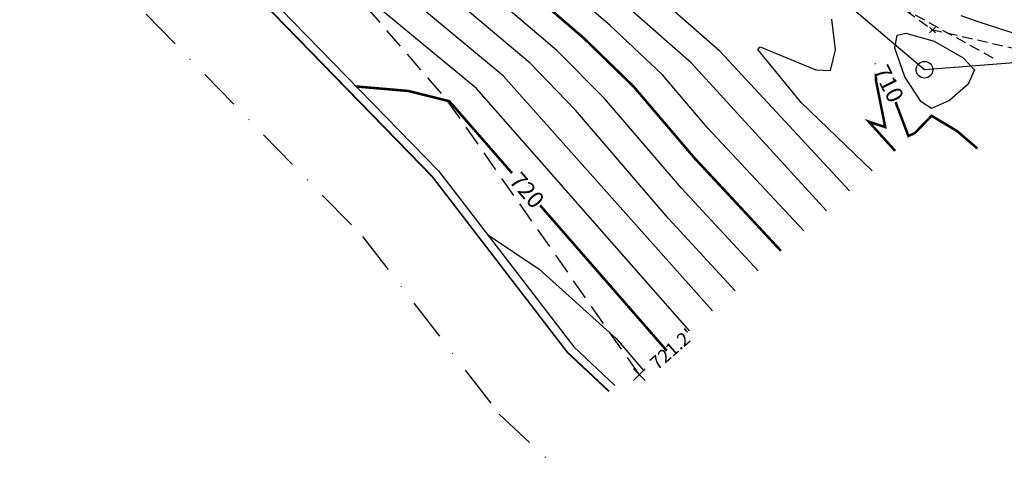
# Model space of a CAD drawing. Units: feet. Extents: x 7937273 to 7941600, y 716141 to 746990.
# Drawn here: x 7940699 to 7940817, y 716277 to 716330 of the extents above; entities that cross this region are included whole.
import ezdxf
from ezdxf.enums import TextEntityAlignment as Align

# ---------------------------------------------------------------- set-up
doc = ezdxf.new("R2010")
doc.units = ezdxf.units.FT
doc.header["$LTSCALE"] = 10
doc.header["$MEASUREMENT"] = 0
doc.header["$PDSIZE"] = 5
for name, pattern in [('DASHDOT', [1, 0.5, -0.25, 0, -0.25]), ('DASHED2', [0.375, 0.25, -0.125]), ('SHORTDASH', [0.1875, 0.125, -0.0625])]:
    doc.linetypes.add(name, pattern=pattern)
doc.layers.get('0').update_dxf_attribs({"linetype": 'CONTINUOUS'})
for name, color, linetype in [('BDTEXT', 40, 'CONTINUOUS'), ('CL', 7, 'DASHDOT'), ('CTR', 40, 'CONTINUOUS'), ('EG -CTEXT', 5, 'CONTINUOUS'), ('EG -CTR', 4, 'CONTINUOUS'), ('EG -CTRINDEX', 5, 'CONTINUOUS'), ('EP', 20, 'CONTINUOUS'), ('FOG1', 7, 'CONTINUOUS'), ('LOT', 40, 'CONTINUOUS'), ('PNTS-ASBUILT', 1, 'CONTINUOUS'), ('PNTS-ASBUILTMARK', 1, 'CONTINUOUS'), ('SPOTELEV', 30, 'CONTINUOUS'), ('TOB', 30, 'DASHED2'), ('TOE', 40, 'SHORTDASH')]:
    doc.layers.add(name, color=color, linetype=linetype)
doc.styles.add('ROMANC', font='ROMANS.SHX')
doc.styles.add('SIMPLEX', font='simplex', dxfattribs={"oblique": 10})

# ---------------------------------------------------------------- blocks, each defined once
blk = doc.blocks.new('SPT4')
at = {"color": 0, "linetype": 'Continuous'}
blk.add_circle((0, 0), 0.5, dxfattribs=at)
blk = doc.blocks.new('SPT10')
at = {"color": 0, "linetype": 'Continuous'}
for p, q in [((-0.354, -0.354), (0.354, 0.354)), ((0.354, -0.354), (-0.354, 0.354))]:
    blk.add_line(p, q, dxfattribs=at)

msp = doc.modelspace()

# ---------------------------------------------------------------- linework, layer by layer
at = {"layer": 'CTR', "elevation": 712}
msp.add_lwpolyline([(7940811.85, 716330.45), (7940814, 716329.71), (7940816.1, 716329.01), (7940818.18, 716328.33)], dxfattribs=at)
at = {"layer": 'EG -CTR'}
for points, elevation in [([(7940801.22, 716311.82), (7940792.67, 716320.03), (7940787.5, 716326.4), (7940787.76, 716326.7), (7940794.43, 716323.93), (7940796.22, 716323.88), (7940796.79, 716326.33), (7940796.35, 716330.03)], 711), ([(7940755.07, 716304.17), (7940761.28, 716300.04), (7940770.52, 716291.73), (7940773.83, 716287.85)], 721)]:
    msp.add_lwpolyline(points, dxfattribs=dict(at, elevation=elevation))
at = {"layer": 'EG -CTR', "elevation": 711}
msp.add_lwpolyline([(7940813.48, 716323.93), (7940812.72, 716322.23), (7940810.47, 716320.28), (7940808.3, 716319.31), (7940807.07, 716320.09), (7940805.14, 716323.12), (7940803.92, 716326.53), (7940804.2, 716328.09), (7940805.24, 716328.34), (7940808.65, 716327.37), (7940812.1, 716325.38), (7940813.48, 716323.93)], close=True, dxfattribs=at)
at = {"layer": 'EG -CTRINDEX', "const_width": 0.3}
for points, elevation in [([(7940803.96, 716314.22), (7940800.79, 716317.73), (7940802.77, 716317.07), (7940801.66, 716322.68), (7940801.64, 716324.52), (7940802.59, 716323.84), (7940805.55, 716316), (7940806.32, 716316.36), (7940808.33, 716318.43), (7940811.37, 716316.61), (7940813.83, 716314.5)], 710), ([(7940776.57, 716290.25), (7940750.5, 716320.18), (7940745.56, 716321.41), (7940739.32, 716321.95)], 720)]:
    msp.add_lwpolyline(points, dxfattribs=dict(at, elevation=elevation))
at = {"layer": 'EP', "color": 252, "flags": 128}
msp.add_lwpolyline([(7940472.34, 716520.18), (7940463.34, 716486.44), (7940460.57, 716457.07), (7940466.55, 716438.66), (7940487.43, 716417.37), (7940540.9, 716403.25), (7940594.08, 716390.1), (7940620.44, 716382.94), (7940685.19, 716363.71), (7940714.44, 716347.51), (7940749.19, 716311.81), (7940765.41, 716290.72), (7940770.34, 716286.08)], dxfattribs=at)
at = {"layer": 'LOT'}
for p, q in [((7940807.48, 716323.96, 700.74), (7940739.02, 716382.04, 700.74)), ((7941129.34, 716348.59, 700.74), (7940807.48, 716323.96, 700.74))]:
    msp.add_line(p, q, dxfattribs=at)
at = {"layer": 'PNTS-ASBUILT', "color": 7}
msp.add_point((7940808.45, 716328.72, 711.3), dxfattribs=at)
at = {"layer": 'TOB', "color": 3, "flags": 128}
msp.add_lwpolyline([(7940773.29, 716287.37), (7940750.37, 716320.12), (7940728.73, 716345.27), (7940699.88, 716361.81), (7940645.89, 716383.52), (7940615.88, 716408.84), (7940583.96, 716415.37), (7940549.94, 716421.06), (7940530.58, 716421.72)], dxfattribs=at)
at = {"layer": 'TOE', "color": 40, "flags": 128}
msp.add_lwpolyline([(7940503.21, 716423.62), (7940515.61, 716421.19), (7940530.64, 716428.93), (7940578.34, 716424.2), (7940631.54, 716418.74), (7940681.18, 716406.04), (7940708.77, 716398.46), (7940727.22, 716384.78), (7940739.21, 716378.19), (7940766.15, 716361.2), (7940798.79, 716334.7), (7940815.82, 716325.32)], dxfattribs=at)

# ---------------------------------------------------------------- block references
at = {"layer": 'BDTEXT', "xscale": 2, "yscale": 2, "zscale": 2, "rotation": 359.9994457521602}
msp.add_blockref('SPT4', (7940807.48, 716323.96, 700.74), dxfattribs=at)
at = {"layer": 'PNTS-ASBUILTMARK', "color": 7}
msp.add_blockref('SPT10', (7940808.45, 716328.72, 711.3), dxfattribs=at)
at = {"layer": 'SPOTELEV', "xscale": 2, "yscale": 2, "zscale": 2}
msp.add_blockref('SPT10', (7940773.29, 716287.37), dxfattribs=at)

# ---------------------------------------------------------------- texts
at = {"layer": 'SPOTELEV', "insert": (7940774.38, 716289.06), "char_height": 1.6, "width": 7.7741, "attachment_point": 1, "rotation": 41.0931, "style": 'SIMPLEX'}
msp.add_mtext("721.2'", dxfattribs=at)

# ---------------------------------------------------------------- next in the draw order: wipeouts: each hides what was drawn before it
for points in [[(7940801.13, 716324.38), (7940802.91, 716325.28), (7940805.24, 716320.69), (7940803.45, 716319.79)], [(7940757.37, 716310.99), (7940758.87, 716312.31), (7940762.25, 716308.43), (7940760.74, 716307.12)]]:
    msp.add_wipeout(points).dxf.layer = 'EG -CTEXT'

# ---------------------------------------------------------------- next in the draw order: linework, layer by layer
at = {"layer": 'CL'}
msp.add_lwpolyline([(7940456.22, 716413.21), (7940537.93, 716391.62), (7940591.07, 716378.48), (7940617.16, 716371.4), (7940680.52, 716352.58), (7940707.08, 716337.87), (7940740.1, 716303.95), (7940756.48, 716282.64), (7940762.13, 716277.34)], dxfattribs=at)
at = {"layer": 'EG -CTR'}
for points, elevation in [([(7940798.48, 716309.42), (7940782.98, 716326.13), (7940732.59, 716370.3), (7940729.37, 716372.25), (7940725.72, 716373.29), (7940715.13, 716374.62), (7940702.56, 716378.62), (7940694.48, 716379.64), (7940648.66, 716382.13), (7940635.19, 716378.56)], 712), ([(7940795.74, 716307.03), (7940779.53, 716324.74), (7940759.14, 716342.71), (7940751.2, 716349.29), (7940737.3, 716361.85), (7940730.45, 716367.48), (7940723.76, 716369.79), (7940718.95, 716371), (7940713.34, 716371.6), (7940703.49, 716374.65), (7940693.91, 716375.92), (7940659.91, 716377.77), (7940648.25, 716374.68)], 713), ([(7940793, 716304.63), (7940781.48, 716316.96), (7940776.07, 716323.34), (7940769.79, 716329.26), (7940730.12, 716363.3), (7940720.09, 716366.68), (7940713.66, 716368.46), (7940709.6, 716368.88), (7940702.48, 716371.08), (7940695.57, 716372), (7940670.77, 716373.31), (7940661.3, 716370.81)], 714), ([(7940787.52, 716299.84), (7940778.32, 716309.76), (7940769.12, 716320.52), (7940763.39, 716326.27), (7940730.18, 716354.52), (7940722.35, 716357.36), (7940700.94, 716363.79), (7940693.55, 716364.48), (7940688.43, 716363.29), (7940687.28, 716362.55)], 716), ([(7940784.79, 716297.44), (7940776.74, 716306.16), (7940765.64, 716319.1), (7940760.18, 716324.76), (7940729.55, 716350.54), (7940707.76, 716357.61), (7940703.5, 716358.25), (7940699.57, 716355.75)], 717), ([(7940782.05, 716295.04), (7940756.96, 716323.24), (7940728.93, 716346.55), (7940723.65, 716348.29), (7940712.54, 716349.38), (7940711.86, 716348.94)], 718), ([(7940779.31, 716292.64), (7940753.74, 716321.71), (7940737.29, 716335.33), (7940725.42, 716336.23)], 719)]:
    msp.add_lwpolyline(points, dxfattribs=dict(at, elevation=elevation))
at = {"layer": 'EG -CTRINDEX', "const_width": 0.3, "elevation": 715}
msp.add_lwpolyline([(7940790.26, 716302.23), (7940779.9, 716313.36), (7940772.6, 716321.93), (7940766.6, 716327.77), (7940730.8, 716358.5), (7940724.12, 716361.13), (7940709.86, 716365.5), (7940705.18, 716366.26), (7940700.81, 716367.65), (7940682.99, 716368.91), (7940674.35, 716366.93)], dxfattribs=at)
at = {"layer": 'FOG1', "const_width": 0.2}
msp.add_lwpolyline([(7940487.18, 716416.41), (7940540.65, 716402.28), (7940593.83, 716389.13), (7940620.17, 716381.98), (7940684.8, 716362.78), (7940713.83, 716346.71), (7940748.43, 716311.16), (7940764.66, 716290.05), (7940769.66, 716285.36)], dxfattribs=at)
at = {"layer": 'TOE', "color": 40, "flags": 128}
for points in [[(7940955.82, 716619.99), (7940956, 716654.6), (7940956.76, 716677.33), (7940951.24, 716695.03), (7940945.35, 716703.74), (7940947.88, 716715.68), (7940953.76, 716721.63), (7940961, 716726.27), (7941011.92, 716717.55), (7941057.73, 716708.22), (7941060.95, 716699.97), (7941066.85, 716691.5), (7941074.47, 716685.02), (7941082.41, 716681.34), (7941080.12, 716676), (7941070.92, 716665.88), (7941061.76, 716662.54), (7941085.55, 716651.09), (7941102.82, 716633.91), (7941106.3, 716621.28), (7941108.61, 716598.45), (7941109.21, 716546.12), (7941104.05, 716456.12), (7941099.16, 716440.09), (7941091.38, 716430.56), (7941075.96, 716426.8), (7941040.46, 716424.81), (7941026.05, 716424.28), (7941014.73, 716419.86), (7941002.93, 716399.84), (7940977.75, 716359.18), (7940954, 716340.62), (7940941.67, 716321.25), (7940928.32, 716323.5), (7940924.79, 716322.54), (7940912.23, 716314.83), (7940874.75, 716307.95), (7940869.88, 716311.98), (7940855.52, 716309.74), (7940838.77, 716311.68), (7940837.75, 716322.03), (7940808.45, 716328.72), (7940770.43, 716356.03), (7940748.17, 716375.92), (7940708.46, 716395.09), (7940671.56, 716404.16), (7940634.54, 716411.49), (7940597.29, 716420.74), (7940560.08, 716425.6), (7940533.14, 716430.81), (7940514.11, 716435.18), (7940508.36, 716446.34), (7940507.16, 716461.53), (7940522.22, 716462.37), (7940527.05, 716465.96), (7940532.24, 716478.39), (7940532.72, 716487.25), (7940527.93, 716494.33), (7940557.25, 716488.16), (7940599.82, 716478.95), (7940642.37, 716470.51), (7940693.38, 716457.57), (7940740.51, 716447.65), (7940783.33, 716440.64), (7940834.47, 716429.34), (7940878.98, 716419.51), (7940904.14, 716413.03), (7940924.79, 716411.24), (7940935.39, 716412.99), (7940938.52, 716415.61), (7940942.57, 716454.17), (7940943.85, 716494.3), (7940945.32, 716532.25), (7940948.54, 716567.93), (7940950.86, 716599.58), (7940957.84, 716613.1)], [(7940503.21, 716423.62), (7940515.61, 716421.19), (7940530.64, 716428.93), (7940578.34, 716424.2), (7940631.54, 716418.74), (7940681.18, 716406.04), (7940708.77, 716398.46), (7940727.22, 716384.78), (7940739.21, 716378.19), (7940766.15, 716361.2), (7940798.79, 716334.7), (7940815.82, 716325.32)]]:
    msp.add_lwpolyline(points, dxfattribs=at)

# ---------------------------------------------------------------- next in the draw order: texts
at = {"layer": 'EG -CTEXT', "style": 'ROMANC'}
for s, rotation, p in [('710', 296.894, (7940803.18, 716322.28)), ('720', 311.0503, (7940759.81, 716309.5))]:
    msp.add_text(s, height=2, rotation=rotation, dxfattribs=at).set_placement(p, align=Align.MIDDLE_CENTER)

doc.saveas('drawing.dxf')
